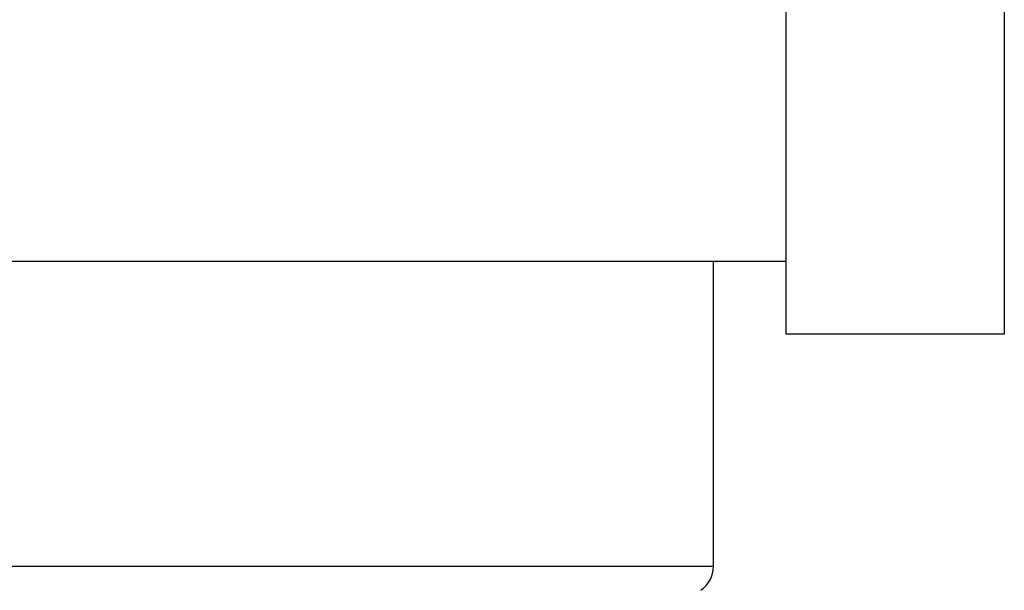
# Model space of a CAD drawing. Units: millimetres. Extents: x -4115 to 7235, y -3641 to 7411.
# Drawn here: x 5924 to 5931, y -146 to -142 of the extents above; entities that cross this region are included whole.
import ezdxf

# ---------------------------------------------------------------- set-up
doc = ezdxf.new("R2010")
doc.units = ezdxf.units.MM
doc.header["$MEASUREMENT"] = 0
for name, color, linetype in [('dimension-Bemassung', 5, 'Continuous'), ('hatching-Schraffur', 1, 'Continuous'), ('outline-Körperkante', 7, 'Continuous')]:
    doc.layers.add(name, color=color, linetype=linetype)

# ---------------------------------------------------------------- blocks, each defined once
blk = doc.blocks.new('WinDrive2201_Drive')
at = {"layer": 'outline-Körperkante'}
for p, q in [((14, -1.9971), (14, -9.9971)), ((12.5, -9.4971), (12.5, -6.9971)), ((12.5, -9.4971), (-8.5222, -9.4971)), ((12, -11.5933), (12, -9.4971)), ((12.5, -9.9971), (12.5, -9.4971)), ((14, -9.9971), (12.5, -9.9971)), ((12, -11.5933), (2, -11.5933))]:
    blk.add_line(p, q, dxfattribs=at)
blk.add_arc((11.8, -11.5933), 0.2, 304.79065, 0, dxfattribs=at)
blk = doc.blocks.new('Verschalung WinDrive2201')
at = {"layer": 'hatching-Schraffur'}
h = blk.add_hatch(dxfattribs=at)
h.set_pattern_fill('ANSI31', color=256, scale=0.5, style=0)
h.set_pattern_definition([(45, (-116.6368, -261.4505), (-1.122532, 1.122532), [])])
h.paths.add_polyline_path([(-2, -98), (-9.7914, -98), (-18.4517, -93), (-23, -93), (-23, -95.5), (-22.2022, -95.5), (-21.5094, -94.3), (-20.6434, -94.8), (-20.3547, -94.3), (-19.4887, -94.8), (-19.2, -94.3), (-12.7914, -98), (-44.25, -98, -1), (-45.75, -98), (-48.25, -98, -1), (-49.75, -98), (-52.25, -98, -1), (-53.75, -98), (-56.25, -98, -1), (-57.75, -98), (-60.25, -98, -1), (-61.75, -98), (-65, -98), (-65, -100), (0, -100), (0, -74.1), (-4, -73.25), (-4, -70.75), (0, -69.9), (0, -8.25), (-2, -8.25), (-2, -14.25), (-4.5, -14.25), (-4.5, -11.75), (-6, -11.75), (-6, -15.75), (-2, -15.75), (-2, -20.4804), (-1.7, -21), (-2, -21.5196), (-2, -68.2803), (-6, -69.1303), (-6, -74.8697), (-2, -75.7197)])
h.paths.add_polyline_path([(-2, -2.25), (-2, -8.25), (0, -8.25), (0, 0), (-82, 0), (-82, -1), (-69, -1), (-68, -2), (-63.75, -2, 1), (-62.25, -2), (-19.75, -2, 1), (-18.25, -2), (-6, -2), (-6, -4.75), (-4.5, -4.75), (-4.5, -2.25)])
blk = doc.blocks.new('Antreibsquerschnitt WinDrive 2201_MF')
at = {"layer": 'outline-Körperkante'}
for name, p in [('Verschalung WinDrive2201', (142, 0)), ('WinDrive2201_Drive', (64.7, -3))]:
    blk.add_blockref(name, p, dxfattribs=at)
blk = doc.blocks.new('WD_Seitenriss_LR22B_EB-ER-EL_MF_Sturz')
at = {"layer": 'dimension-Bemassung'}
blk.add_blockref('Antreibsquerschnitt WinDrive 2201_MF', (0, 100), dxfattribs=at)

msp = doc.modelspace()

# ---------------------------------------------------------------- block references
at = {"layer": 'dimension-Bemassung'}
msp.add_blockref('WD_Seitenriss_LR22B_EB-ER-EL_MF_Sturz', (5852.2781, -231.2263), dxfattribs=at)

doc.saveas('drawing.dxf')
